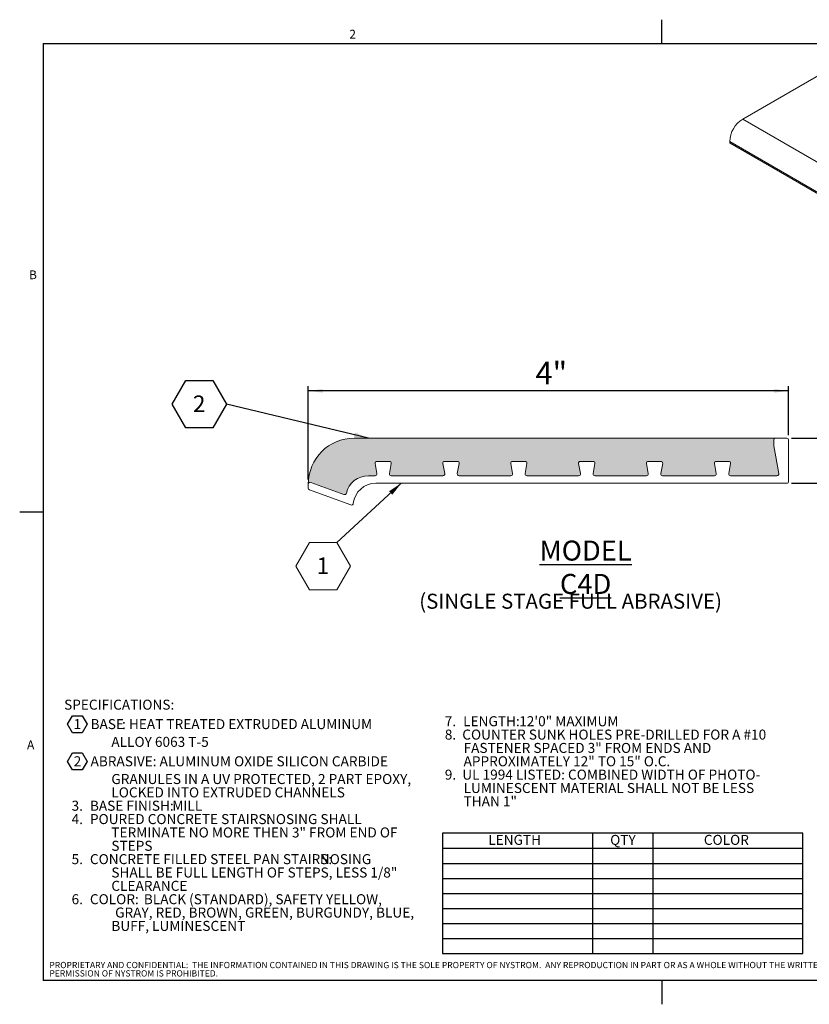
# Model space of a CAD drawing. Units: inches. Extents: x 0.1 to 10.8, y 0.2 to 8.4.
# Drawn here: x 0.1 to 6.7, y 0.2 to 8.4 of the extents above; entities that cross this region are included whole.
import ezdxf

# ---------------------------------------------------------------- set-up
doc = ezdxf.new("R2010")
doc.units = ezdxf.units.IN
doc.header["$MEASUREMENT"] = 0
doc.layers.add('FORMAT', color=7, linetype='Continuous')
doc.layers.add('NYSTROM', color=7, linetype='Continuous')
doc.styles.add('SLDTEXTSTYLE0', font='TXT', dxfattribs={"width": 0.75})
doc.styles.add('SLDTEXTSTYLE1', font='TXT', dxfattribs={"width": 0.605})
doc.dimstyles.new('SLDDIMSTYLE0', dxfattribs={"dimtxt": 0.1875, "dimasz": 0.12, "dimexe": 0, "dimexo": 0.0625, "dimgap": 0.04687499999999999, "dimtad": 0, "dimtih": 1, "dimtoh": 1, "dimrnd": 1e-09, "dimzin": 12, "dimdsep": 46, "dimtxsty": 'SLDTEXTSTYLE0', "dimsah": 1, "dimcen": 0.09, "dimadec": 0, "dimazin": 3, "dimtfac": 1, "dimtofl": 0, "dimtmove": 0, "dimatfit": 3, "dimfxl": 0, "dimfrac": 2, "dimtolj": 1, "dimtzin": 12, "dimarcsym": 0})
doc.dimstyles.new('SLDDIMSTYLE1', dxfattribs={"dimtxt": 0.1875, "dimasz": 0.12, "dimexe": 0, "dimexo": 0.0625, "dimgap": 0.04687499999999999, "dimtad": 0, "dimtih": 1, "dimtoh": 1, "dimrnd": 1e-09, "dimzin": 12, "dimdsep": 46, "dimtxsty": 'SLDTEXTSTYLE0', "dimsah": 1, "dimcen": 0.09, "dimadec": 0, "dimazin": 3, "dimtfac": 1, "dimtmove": 0, "dimatfit": 0, "dimfxl": 0, "dimfrac": 2, "dimtolj": 1, "dimtzin": 12, "dimarcsym": 0})
doc.dimstyles.new('SLDDIMSTYLE2', dxfattribs={"dimtxt": 0, "dimasz": 0.12, "dimexe": 0, "dimexo": 0.0625, "dimgap": 0, "dimtad": 0, "dimtih": 1, "dimtoh": 1, "dimdec": 0, "dimrnd": 1e-09, "dimzin": 0, "dimdsep": 46, "dimtxsty": 'Standard', "dimsah": 1, "dimcen": 0.09, "dimadec": 0, "dimazin": 0, "dimtfac": 0.12, "dimtdec": 0, "dimtofl": 0, "dimtmove": 0, "dimatfit": 3, "dimfxl": 0, "dimfrac": 2, "dimtolj": 1, "dimtzin": 0, "dimarcsym": 0})

# ---------------------------------------------------------------- blocks, each defined once
blk = doc.blocks.new('SW_NOTE_0')
at = {"layer": 'FORMAT', "color": 0}
for p, q in [((0.02802430873012583, -0.09720393586171719), (0.06911887570034046, -0.02602605795426406)), ((0.06911887570034046, -0.02602605795426406), (0.1513080096407692, -0.02602605795426406)), ((0.1513080096407692, -0.02602605795426406), (0.1924025766109838, -0.09720393586171719)), ((0.06911887570034046, -0.1683818137691709), (0.02802430873012583, -0.09720393586171719)), ((0.1924025766109838, -0.09720393586171719), (0.1513080096407692, -0.1683818137691709)), ((0.1513080096407692, -0.1683818137691709), (0.06911887570034046, -0.1683818137691709)), ((0.02865017046708435, -0.4065688170522108), (0.06974473743729906, -0.3353909391447574)), ((0.06974473743729906, -0.4777466949596642), (0.02865017046708435, -0.4065688170522108)), ((0.06974473743729906, -0.3353909391447574), (0.151933871377728, -0.3353909391447574)), ((0.151933871377728, -0.3353909391447574), (0.1930284383479424, -0.4065688170522108)), ((0.1930284383479424, -0.4065688170522108), (0.151933871377728, -0.4777466949596642)), ((0.151933871377728, -0.4777466949596642), (0.06974473743729906, -0.4777466949596642))]:
    blk.add_line(p, q, dxfattribs=at)
at = {"layer": 'FORMAT', "color": 0, "char_height": 0.08333333333333333, "attachment_point": 1, "style": 'SLDTEXTSTYLE0'}
for s, insert in [('SPECIFICATIONS:', (0, 0.107422311647664)), ('1', (0.0794264046524262, -0.05421839798454134)), ('BASE', (0.2203814641345204, -0.05433413806135909)), (': HEAT TREATED EXTRUDED ALUMINUM', (0.4825728219442479, -0.05433413806135909)), ('ALLOY 6063 T-5', (0.3937007874015748, -0.2019877790205659)), ('2', (0.0800522663893848, -0.363583279175035)), ('ABRASIVE', (0.2203814641345204, -0.3636990192518527)), (': ALUMINUM OXIDE SILICON CARBIDE', (0.738128359744868, -0.3636990192518527)), ('GRANULES IN A UV PROTECTED, 2 PART EPOXY,', (0.3937007874015748, -0.5113978696887955)), ('LOCKED INTO EXTRUDED CHANNELS', (0.3937007874015748, -0.6225089794571074)), ('3.', (0.06250000000000001, -0.7336200892254191)), ('BASE FINISH:', (0.2151234698753187, -0.7336200892254191)), ('MILL', (0.901620372073857, -0.7336200892254191)), ('4.', (0.06250000000000001, -0.844731198993731)), ('POURED CONCRETE STAIRS:', (0.2151234698753187, -0.844731198993731)), ('NOSING SHALL', (1.681250005725801, -0.844731198993731)), ('TERMINATE NO MORE THEN 3" FROM END OF', (0.3937007874015748, -0.9558423087620428)), ('STEPS', (0.3937007874015748, -1.066953418530355)), ('5.', (0.06250000000000001, -1.178064528298666)), ('CONCRETE FILLED STEEL PAN STAIRS:', (0.2151234698753187, -1.178064528298666)), ('NOSING', (2.129706905113431, -1.178064528298666)), ('SHALL BE FULL LENGTH OF STEPS, LESS 1/8"', (0.3937007874015748, -1.289175638066978)), ('CLEARANCE', (0.3937007874015748, -1.40028674783529)), ('6.', (0.06250000000000001, -1.511397857603602)), ('COLOR:', (0.2151234698753187, -1.511397857603602)), ('BLACK (STANDARD), SAFETY YELLOW,', (0.6641203556943126, -1.511397857603602)), ('GRAY, RED, BROWN, GREEN, BURGUNDY, BLUE,', (0.4249507874015748, -1.622508967371914)), ('BUFF, LUMINESCENT', (0.3937007874015748, -1.733620077140225))]:
    blk.add_mtext(s, dxfattribs=dict(at, insert=insert))
blk = doc.blocks.new('SW_NOTE_1')
at = {"layer": 'FORMAT', "color": 0, "char_height": 0.08333333333333333, "attachment_point": 1, "style": 'SLDTEXTSTYLE0'}
for s, insert in [('7.', (0.06250000000000022, 0.107422311647664)), ('LENGTH:', (0.2151234698753188, 0.107422311647664)), ('12\'0" MAXIMUM', (0.6818673306797431, 0.107422311647664)), ('8.  COUNTER SUNK HOLES PRE-DRILLED FOR A #10', (0.06250000000000022, -0.003688798120647816)), ('FASTENER SPACED 3" FROM ENDS AND', (0.2187499999999999, -0.1147999078889599)), ('APPROXIMATELY 12" TO 15" O.C.', (0.2187499999999999, -0.2259110176572717)), ('9.  UL 1994 LISTED: COMBINED WIDTH OF PHOTO-', (0.06250000000000022, -0.3370221274255835)), ('LUMINESCENT MATERIAL SHALL NOT BE LESS', (0.2187499999999999, -0.4481332371938954)), ('THAN 1"', (0.2187499999999999, -0.5592443469622072))]:
    blk.add_mtext(s, dxfattribs=dict(at, insert=insert))
blk = doc.blocks.new('SW_NOTE_2')
at = {"layer": 'NYSTROM', "color": 0, "char_height": 0.05208333333333334, "attachment_point": 1, "style": 'SLDTEXTSTYLE0'}
for s, insert in [('PROPRIETARY AND CONFIDENTIAL:  THE INFORMATION CONTAINED IN THIS DRAWING IS THE SOLE PROPERTY OF NYSTROM.  ANY REPRODUCTION IN PART OR AS A WHOLE WITHOUT THE WRITTEN', (0, 0.06713894477978986)), ('PERMISSION OF NYSTROM IS PROHIBITED.', (0, -0.002305498825405021))]:
    blk.add_mtext(s, dxfattribs=dict(at, insert=insert))
blk = doc.blocks.new('*D6')
at = {"layer": 'FORMAT', "color": 8}
for p, q in [((2.536311886293482, 4.563757921098546), (2.536311886293482, 5.339474572691319)), ((6.536311886293483, 4.931076251690614), (6.536311886293483, 5.339474572691319)), ((6.536311886293483, 5.300104493951162), (2.536311886293482, 5.300104493951162))]:
    blk.add_line(p, q, dxfattribs=at)
for points in [[(2.536311886293482, 5.300104493951162), (2.656311886293482, 5.285104493951162), (2.656311886293482, 5.315104493951162)], [(6.536311886293483, 5.300104493951162), (6.416311886293482, 5.315104493951162), (6.416311886293482, 5.285104493951162)]]:
    blk.add_solid(points, dxfattribs=at)
at = {"layer": 'FORMAT', "color": 8, "insert": (4.428370386293483, 5.541804685991804), "char_height": 0.1875, "attachment_point": 1, "style": 'SLDTEXTSTYLE0'}
blk.add_mtext('4"', dxfattribs=at)
blk = doc.blocks.new('*D7')
at = {"layer": 'FORMAT', "color": 8}
for p, q in [((7.166233146135998, 4.906706172950456), (7.166233146135998, 5.106706172950457)), ((6.560681965033639, 4.906706172950456), (7.205603224876155, 4.906706172950456)), ((7.185999981088413, 4.806496847705166), (7.06912497823842, 4.611705176288509)), ((6.560681965033639, 4.531706172950456), (7.205603224876155, 4.531706172950456)), ((7.166233146135998, 4.531706172950456), (7.166233146135998, 4.331706172950456))]:
    blk.add_line(p, q, dxfattribs=at)
for points in [[(7.166233146135998, 4.906706172950456), (7.181233146135997, 5.026706172950457), (7.151233146135998, 5.026706172950457)], [(7.166233146135998, 4.531706172950456), (7.151233146135998, 4.411706172950456), (7.181233146135997, 4.411706172950456)]]:
    blk.add_solid(points, dxfattribs=at)
at = {"layer": 'FORMAT', "color": 8, "attachment_point": 1, "style": 'SLDTEXTSTYLE0'}
for s, insert, char_height in [('3', (7.058291646135997, 4.829951108017179), 0.09374999999999999), ('"', (7.196833313190837, 4.811999114991097), 0.1875), ('8', (7.127562479663417, 4.704951109527827), 0.09374999999999999)]:
    blk.add_mtext(s, dxfattribs=dict(at, insert=insert, char_height=char_height))
blk = doc.blocks.new('SW_NOTE_5')
at = {"color": 0, "linetype": 'Continuous', "lineweight": 0}
for p, q in [((-0.3411691335614074, -0.1972916732009123), (-0.2274460890409377, -0.0003175821000420591)), ((-0.2274460890409377, -0.0003175821000420591), (0, -0.0003175821000420591)), ((0, -0.0003175821000420591), (0.11372304452047, -0.1972916732009123)), ((-0.2274460890409377, -0.3942657643017825), (-0.3411691335614074, -0.1972916732009123)), ((0.11372304452047, -0.1972916732009123), (0, -0.3942657643017825)), ((0, -0.3942657643017825), (-0.2274460890409377, -0.3942657643017825))]:
    blk.add_line(p, q, dxfattribs=at)
at = {"color": 0, "linetype": 'Continuous', "lineweight": 0, "insert": (-0.1151105680150125, -0.1241854646996479), "char_height": 0.1377952755905512, "attachment_point": 2, "style": 'SLDTEXTSTYLE0'}
blk.add_mtext('1', dxfattribs=at)
blk = doc.blocks.new('SW_NOTE_6')
at = {"layer": 'FORMAT', "color": 0, "attachment_point": 2, "style": 'SLDTEXTSTYLE0'}
for s, insert, char_height in [('\\LMODEL C4D', (0.7578124999999998, 0.2148446232953274), 0.1666666666666667), ('(SINGLE STAGE FULL ABRASIVE)', (0.6327594795564967, -0.2277554213008763), 0.125)]:
    blk.add_mtext(s, dxfattribs=dict(at, insert=insert, char_height=char_height))
blk = doc.blocks.new('SW_NOTE_7')
at = {"layer": 'FORMAT', "color": 0}
for p, q in [((-0.4548921780818765, -0.0003175821000415127), (-0.3411691335614071, 0.1966565090008292)), ((-0.3411691335614071, 0.1966565090008292), (-0.1137230445204689, 0.1966565090008292)), ((-0.1137230445204689, 0.1966565090008292), (0, -0.0003175821000415127)), ((-0.3411691335614071, -0.1972916732009112), (-0.4548921780818765, -0.0003175821000415127)), ((0, -0.0003175821000415127), (-0.1137230445204689, -0.1972916732009112)), ((-0.1137230445204689, -0.1972916732009112), (-0.3411691335614071, -0.1972916732009112))]:
    blk.add_line(p, q, dxfattribs=at)
at = {"layer": 'FORMAT', "color": 0, "insert": (-0.2288336125354819, 0.07278862640122281), "char_height": 0.1377952755905512, "attachment_point": 2, "style": 'SLDTEXTSTYLE0'}
blk.add_mtext('2', dxfattribs=at)

msp = doc.modelspace()

# ---------------------------------------------------------------- hatches: boundary and pattern name
at = {"layer": 'FORMAT'}
h = msp.add_hatch(color=8, dxfattribs=at)
edge = h.paths.add_edge_path(flags=0)
edge.add_arc((4.237188190182395, 4.698706172950456), 0.01500000000000013, 89.9999999999992, 190.0000000000006, ccw=False)
edge.add_line((4.237188190182395, 4.713706172950456), (4.342435582404568, 4.713706172950456))
edge.add_arc((4.342435582404568, 4.698706172950456), 0.01500000000000017, -10.000000000001478, 89.9999999999992, ccw=False)
edge.add_line((4.357207698699751, 4.696101450285452), (4.342256836202194, 4.611310895615461))
edge.add_arc((4.357028952497378, 4.608706172950456), 0.01500000000000017, 169.999999999996, 270.0000000000008)
edge.add_line((4.357028952497378, 4.593706172950457), (4.787594820089583, 4.593706172950457))
edge.add_arc((4.787594820089583, 4.608706172950456), 0.01500000000000013, 270.0000000000008, 370.0000000000015)
edge.add_line((4.802366936384766, 4.61131089561546), (4.787416073887212, 4.696101450285452))
edge.add_arc((4.802188190182395, 4.698706172950456), 0.01500000000000013, 89.9999999999992, 190.0000000000006, ccw=False)
edge.add_line((4.802188190182395, 4.713706172950456), (4.907435582404568, 4.713706172950456))
edge.add_arc((4.907435582404568, 4.698706172950456), 0.01500000000000017, -10.000000000001478, 89.9999999999992, ccw=False)
edge.add_line((4.922207698699751, 4.696101450285452), (4.907256836202194, 4.61131089561546))
edge.add_arc((4.922028952497377, 4.608706172950456), 0.01500000000000017, 169.9999999999994, 270.0000000000008)
edge.add_line((4.922028952497377, 4.593706172950457), (5.352594820089584, 4.593706172950457))
edge.add_arc((5.352594820089584, 4.608706172950456), 0.01500000000000013, 270.0000000000008, 370.0000000000015)
edge.add_line((5.367366936384767, 4.61131089561546), (5.352416073887211, 4.696101450285453))
edge.add_arc((5.367188190182394, 4.698706172950456), 0.01499999999999986, 89.9999999999992, 189.9999999999973, ccw=False)
edge.add_line((5.367188190182394, 4.713706172950456), (5.472435582404569, 4.713706172950456))
edge.add_arc((5.472435582404569, 4.698706172950456), 0.0149999999999999, -9.999999999998124, 89.9999999999992, ccw=False)
edge.add_line((5.487207698699752, 4.696101450285453), (5.472256836202194, 4.61131089561546))
edge.add_arc((5.487028952497377, 4.608706172950456), 0.01500000000000017, 169.9999999999994, 270.0000000000008)
edge.add_line((5.487028952497377, 4.593706172950457), (5.917594820089583, 4.593706172950457))
edge.add_arc((5.917594820089583, 4.608706172950456), 0.01500000000000013, 270.0000000000008, 370.0000000000015)
edge.add_line((5.932366936384766, 4.61131089561546), (5.917416073887211, 4.696101450285453))
edge.add_arc((5.932188190182394, 4.698706172950456), 0.01499999999999986, 89.9999999999992, 189.9999999999973, ccw=False)
edge.add_line((5.932188190182394, 4.713706172950456), (6.037435582404569, 4.713706172950456))
edge.add_arc((6.037435582404569, 4.698706172950456), 0.0149999999999999, -10.000000000001478, 89.9999999999992, ccw=False)
edge.add_line((6.052207698699752, 4.696101450285452), (6.037256836202196, 4.611310895615462))
edge.add_arc((6.052028952497378, 4.608706172950456), 0.01500000000000017, 169.9999999999921, 270.0000000000008)
edge.add_line((6.052028952497378, 4.593706172950457), (6.438693654562394, 4.593706172950457))
edge.add_arc((6.438693654562394, 4.608706172950456), 0.01500000000000013, 270.0000000000008, 370.0000000000015)
edge.add_line((6.453465770857577, 4.61131089561546), (6.412539769998299, 4.843413780238341))
edge.add_arc((6.427311886293483, 4.846018502903345), 0.01500000000000045, 180, 190, ccw=False)
edge.add_line((6.412311886293481, 4.846018502903345), (6.412311886293481, 4.891706172950457))
edge.add_arc((6.427311886293483, 4.891706172950457), 0.01500000000000052, 89.9999999999992, 180, ccw=False)
edge.add_line((6.427311886293483, 4.906706172950456), (2.91863021688555, 4.906706172950456))
edge.add_arc((2.91863021688555, 4.524387842358388), 0.3823183305920682, 90.00000000000007, 180)
edge.add_arc((2.551311886293482, 4.524387842358388), 0.01499999999999996, 70.00000000000023, 180, ccw=False)
edge.add_line((2.556442188443367, 4.538483231670178), (2.833471838982919, 4.437652684864614))
edge.add_arc((2.838602141132804, 4.451748074176402), 0.01499999999999994, 249.9999999999975, 346.8908177026303)
edge.add_arc((3.036311886293482, 4.405706172950456), 0.1880000000000004, 89.9999999999992, 166.8908177026278, ccw=False)
edge.add_line((3.036311886293482, 4.593706172950457), (3.092594820089583, 4.593706172950457))
edge.add_arc((3.092594820089583, 4.608706172950456), 0.01499999999999986, 270.0000000000008, 369.9999999999981)
edge.add_line((3.107366936384766, 4.61131089561546), (3.092416073887212, 4.696101450285452))
edge.add_arc((3.107188190182395, 4.698706172950456), 0.01500000000000013, 89.9999999999992, 190.0000000000006, ccw=False)
edge.add_line((3.107188190182395, 4.713706172950456), (3.212435582404568, 4.713706172950456))
edge.add_arc((3.212435582404568, 4.698706172950456), 0.01499999999999991, -10.000000000001478, 89.9999999999992, ccw=False)
edge.add_line((3.227207698699751, 4.696101450285452), (3.212256836202194, 4.61131089561546))
edge.add_arc((3.227028952497377, 4.608706172950456), 0.0149999999999999, 169.9999999999996, 270.0000000000008)
edge.add_line((3.227028952497377, 4.593706172950457), (3.657594820089583, 4.593706172950457))
edge.add_arc((3.657594820089583, 4.608706172950456), 0.0149999999999999, 270.0000000000008, 370.0000000000015)
edge.add_line((3.672366936384766, 4.61131089561546), (3.657416073887211, 4.696101450285453))
edge.add_arc((3.672188190182395, 4.698706172950456), 0.01500000000000013, 89.9999999999992, 189.999999999997, ccw=False)
edge.add_line((3.672188190182395, 4.713706172950456), (3.777435582404568, 4.713706172950456))
edge.add_arc((3.777435582404568, 4.698706172950456), 0.01499999999999991, -10.0000000000054, 89.9999999999992, ccw=False)
edge.add_line((3.79220769869975, 4.696101450285451), (3.777256836202194, 4.61131089561546))
edge.add_arc((3.792028952497377, 4.608706172950456), 0.0149999999999999, 169.9999999999996, 270.0000000000008)
edge.add_line((3.792028952497377, 4.593706172950457), (4.222594820089583, 4.593706172950457))
edge.add_arc((4.222594820089583, 4.608706172950456), 0.01500000000000013, 270.0000000000008, 370.0000000000015)
edge.add_line((4.237366936384766, 4.61131089561546), (4.222416073887212, 4.696101450285452))

# ---------------------------------------------------------------- linework, layer by layer
at = {"color": 8, "linetype": 'Continuous', "lineweight": 0}
for p, q in [((0.3299269999999976, 8.1920731707317), (10.629927, 8.192073170731705)), ((0.3299269999999976, 8.1920731707317), (0.3299269999999985, 0.3920731707317028)), ((10.629927, 0.3920731707317041), (0.3299269999999985, 0.3920731707317028))]:
    msp.add_line(p, q, dxfattribs=at)
at = {"color": 7, "linetype": 'Continuous', "lineweight": 15}
for p, q in [((7.146278333750048, 8.135284462449574), (6.153873293164732, 7.562381227107919)), ((6.153873293164732, 7.562381227107919), (9.547985842860154, 5.603001758733414)), ((9.439849889206727, 5.415704793430458), (6.045737339511304, 7.375084261804962)), ((6.045737339511304, 7.375084261804962), (6.045737339511304, 7.36396177115116)), ((6.045737339511304, 7.36396177115116), (9.439849889206727, 5.404582302776656)), ((6.046980224000515, 7.361214702312346), (9.441092773695937, 5.40183523393784)), ((6.427311897129324, 4.90670617758507), (2.918630216386175, 4.90670617758507)), ((6.412311883744093, 4.891706164199838), (6.412311883744093, 4.846018485321136)), ((6.412539801111172, 4.843413788744146), (6.453465781664085, 4.611310896683229)), ((6.521311824567475, 4.90670617758507), (6.427311897129324, 4.90670617758507)), ((6.536311837952707, 4.546706172585847), (6.536311837952707, 4.891706164199838)), ((3.092416072130473, 4.69610145550879), (3.107366952749958, 4.611310896683229)), ((3.212435575654927, 4.713706165471012), (3.107188204814869, 4.713706165471012)), ((3.212256864386081, 4.611310896683229), (3.22720767167308, 4.69610145550879)), ((3.657416075202224, 4.69610145550879), (3.672366955821709, 4.611310896683229)), ((3.777435615392921, 4.713706165471012), (3.672188171220377, 4.713706165471012)), ((3.777256830791589, 4.611310896683229), (3.792207711411074, 4.69610145550879)), ((4.222416114940218, 4.69610145550879), (4.237366995559703, 4.611310896683229)), ((4.342435581798429, 4.713706165471012), (4.237188210958371, 4.713706165471012)), ((4.342256797197098, 4.611310896683229), (4.357207677816582, 4.69610145550879)), ((4.787416081345727, 4.69610145550879), (4.802366961965212, 4.611310896683229)), ((4.907435548203937, 4.713706165471012), (4.802188177363879, 4.713706165471012)), ((4.907256763602605, 4.611310896683229), (4.922207644222089, 4.69610145550879)), ((5.352416047751234, 4.69610145550879), (5.367367075035691, 4.611310896683229)), ((5.472435514609445, 4.713706165471012), (5.367188143769387, 4.713706165471012)), ((5.472256876673086, 4.611310896683229), (5.487207610627598, 4.69610145550879)), ((5.917416160821714, 4.69610145550879), (5.932366894776227, 4.611310896683229)), ((6.037435627679925, 4.713706165471012), (5.932188256839868, 4.713706165471012)), ((6.037256696413621, 4.611310896683229), (6.052207723698078, 4.69610145550879)), ((3.092594820065562, 4.593706172971165), (3.036311880250885, 4.593706172971165)), ((3.65759478647107, 4.593706172971165), (3.227028960404234, 4.593706172971165)), ((4.222594752876578, 4.593706172971165), (3.792028926809742, 4.593706172971165)), ((4.787594865947058, 4.593706172971165), (4.357028893215251, 4.593706172971165)), ((5.352594685687594, 4.593706172971165), (4.92202900628573, 4.593706172971165)), ((5.917594798758074, 4.593706172971165), (5.487028972691238, 4.593706172971165)), ((6.438693685645933, 4.593706172971165), (6.052029085761719, 4.593706172971165)), ((2.536311886293482, 4.524387842336187), (2.536311886293482, 4.490334152133571)), ((2.833471840143004, 4.437652685297705), (2.556442187704856, 4.538483231900877)), ((3.098311894021435, 4.531706172950456), (6.521311824567475, 4.531706172950456)), ((2.54618158415289, 4.476238763714701), (2.891273312415464, 4.35063565135924))]:
    msp.add_line(p, q, dxfattribs=at)
for centre, radius, start, end in [((6.278838296718764, 7.365368004736434), 0.2333033688193454, 122.3868559777561, 177.6131438766168), ((6.048677787029646, 7.363637448038147), 0.002958279413740434, 173.7058776167371, 234.9819419899147), ((2.91863021688555, 4.524387842358388), 0.3823183305920681, 90.00000000000007, 180), ((6.427311886293483, 4.891706172950457), 0.01500000000000146, 90, 180), ((6.427311886293483, 4.846018502903345), 0.01500000000000146, 180, 190.0000000000009), ((6.521311886293482, 4.891706172950457), 0.01500000000000057, 0, 90), ((3.107188190182395, 4.698706172950456), 0.01499999999999995, 90, 190.0000000000014), ((3.212435582404568, 4.698706172950456), 0.01499999999999995, 350.0000000000002, 90), ((3.672188190182395, 4.698706172950456), 0.01500000000000039, 90, 190.0000000000012), ((3.777435582404568, 4.698706172950456), 0.01499999999999968, 349.9999999999999, 90), ((4.237188190182395, 4.698706172950456), 0.01499999999999995, 90, 190.0000000000014), ((4.342435582404568, 4.698706172950456), 0.01499999999999995, 350.0000000000002, 90), ((4.802188190182395, 4.698706172950456), 0.01499999999999995, 90, 190.0000000000014), ((4.907435582404568, 4.698706172950456), 0.01499999999999995, 350.0000000000002, 90), ((5.367188190182394, 4.698706172950456), 0.0149999999999998, 90, 189.9999999999981), ((5.472435582404569, 4.698706172950456), 0.01499999999999995, 350.0000000000002, 90), ((5.932188190182394, 4.698706172950456), 0.0149999999999998, 90, 189.9999999999981), ((6.037435582404569, 4.698706172950456), 0.01499999999999995, 350.0000000000002, 90), ((3.036311886293482, 4.405706172950457), 0.1880000000000001, 90, 166.8908177026289), ((3.092594820089583, 4.608706172950456), 0.01499999999999995, 270.0000000000008, 10.00000000000064), ((3.227028952497377, 4.608706172950456), 0.01500000000000039, 169.9999999999996, 270.0000000000008), ((3.657594820089583, 4.608706172950456), 0.01499999999999995, 270.0000000000008, 10.00000000000064), ((3.792028952497377, 4.608706172950456), 0.01499999999999995, 169.9999999999994, 270.0000000000008), ((4.222594820089583, 4.608706172950456), 0.01499999999999995, 270.0000000000008, 10.00000000000064), ((4.357028952497378, 4.608706172950456), 0.01499999999999995, 169.9999999999994, 270.0000000000008), ((4.787594820089583, 4.608706172950456), 0.01499999999999995, 270.0000000000008, 10.00000000000064), ((4.922028952497377, 4.608706172950456), 0.01499999999999995, 169.9999999999994, 270.0000000000008), ((5.352594820089584, 4.608706172950456), 0.01499999999999995, 270.0000000000008, 10.00000000000064), ((5.487028952497377, 4.608706172950456), 0.01499999999999995, 169.9999999999994, 270.0000000000008), ((5.917594820089583, 4.608706172950456), 0.01499999999999995, 270.0000000000008, 10.00000000000064), ((6.052028952497378, 4.608706172950456), 0.01499999999999995, 169.9999999999994, 270.0000000000008), ((6.438693654562394, 4.608706172950456), 0.01499999999999995, 270.0000000000008, 10.00000000000064), ((2.551311886293482, 4.524387842358388), 0.01500000000000012, 69.99999999999984, 180), ((3.098311886293482, 4.343706172950457), 0.1880000000000002, 90, 174.0551708307049), ((6.521311886293482, 4.546706172950457), 0.01500000000000057, 269.9999999999974, 0), ((2.551311886293482, 4.490334153639159), 0.01500000000000012, 180, 249.999999999999), ((2.838602141132804, 4.451748074176402), 0.01499999999999985, 249.999999999999, 346.8908177026299), ((2.896403602821016, 4.364731040731309), 0.01499999999999985, 249.999999999999, 354.0551708307063)]:
    msp.add_arc(centre, radius, start, end, dxfattribs=at)
at = {"layer": 'FORMAT'}
for p, q in [((5.479926999999999, 8.1920731707317), (5.479927000000001, 8.388923564432487)), ((0.3299269999999976, 8.1920731707317), (10.629927, 8.1920731707317)), ((0.3299269999999976, 8.1920731707317), (0.3299269999999985, 0.3920731707317042)), ((10.629927, 0.3920731707317042), (0.3299269999999985, 0.3920731707317042))]:
    msp.add_line(p, q, dxfattribs=at)
at = {"layer": 'FORMAT', "color": 8}
for p, q in [((0.329926999999998, 4.292073170731701), (0.1330766062992106, 4.292073170731701)), ((6.653956241634582, 1.618239249020195), (3.653956241634582, 1.618239249020195)), ((3.653956241634582, 1.618239249020195), (3.653956241634582, 0.6182392490201948)), ((4.903956241634582, 1.618239249020194), (4.903956241634582, 0.6182392490201944)), ((5.403956241634581, 1.618239249020194), (5.403956241634581, 0.6182392490201944)), ((6.653956241634582, 0.6182392490201948), (6.653956241634582, 1.618239249020195)), ((3.653956241634581, 1.493239249020195), (6.653956241634582, 1.493239249020195)), ((3.653956241634581, 1.368239249020195), (6.653956241634582, 1.368239249020195)), ((3.653956241634581, 1.243239249020195), (6.653956241634582, 1.243239249020195)), ((3.653956241634581, 1.118239249020195), (6.653956241634582, 1.118239249020195)), ((3.653956241634581, 0.993239249020195), (6.653956241634582, 0.993239249020195)), ((3.653956241634581, 0.868239249020195), (6.653956241634582, 0.868239249020195)), ((3.653956241634581, 0.7432392490201949), (6.653956241634582, 0.7432392490201949)), ((3.653956241634582, 0.6182392490201948), (6.653956241634582, 0.6182392490201948)), ((5.479926999999999, 0.3920731707317035), (5.479926999999999, 0.1952227770309161))]:
    msp.add_line(p, q, dxfattribs=at)

# ---------------------------------------------------------------- block references
at = {"color": 8, "linetype": 'Continuous', "lineweight": 0}
msp.add_blockref('SW_NOTE_5', (2.77369560702047, 4.038757209138413), dxfattribs=at)
at = {"layer": 'FORMAT', "color": 8}
for name, p in [('SW_NOTE_7', (1.85655565154094, 5.188884368037541)), ('SW_NOTE_6', (4.087692829207363, 3.839851951936115)), ('SW_NOTE_0', (0.5027133532805872, 2.622952321516433)), ('SW_NOTE_1', (3.610454898265459, 2.485164310755298))]:
    msp.add_blockref(name, p, dxfattribs=at)
at = {"layer": 'NYSTROM'}
msp.add_blockref('SW_NOTE_2', (0.3804136541838844, 0.4809927680250911), dxfattribs=at)

# ---------------------------------------------------------------- texts
at = {"layer": 'FORMAT', "char_height": 0.07291666666666666, "attachment_point": 1, "style": 'SLDTEXTSTYLE1'}
for s, insert in [('2', (2.87801684901489, 8.305081334172634)), ('B', (0.2108057024938133, 6.302524480473965)), ('A', (0.1942853038050437, 2.391135438874962))]:
    msp.add_mtext(s, dxfattribs=dict(at, insert=insert))
at = {"layer": 'FORMAT', "color": 8, "char_height": 0.08333333333333333, "attachment_point": 1, "style": 'SLDTEXTSTYLE1'}
for s, insert in [('LENGTH', (4.034757899808114, 1.605273386201425)), ('QTY', (5.05026986562148, 1.605273386201425)), ('COLOR', (5.830031294782214, 1.605273386201425))]:
    msp.add_mtext(s, dxfattribs=dict(at, insert=insert))

# ---------------------------------------------------------------- dimensions: what is measured, and where the dimension line sits
at = {"layer": 'FORMAT', "color": 8}
dim = msp.add_linear_dim(base=(2.536311886293482, 5.449011743951163), p1=(6.536311886293483, 4.891706172950457), p2=(2.536311886293482, 4.524387842358388), dimstyle='SLDDIMSTYLE0', dxfattribs=at)
dim.commit()
dim.dimension.update_dxf_attribs({"geometry": '*D6', "text_midpoint": (4.536311886293482, 5.449011743951163), "dimtype": 160})
dim = msp.add_linear_dim(base=(7.166233146135998, 4.906706172950456), p1=(6.521311886293481, 4.531706172950456), p2=(6.521311886293482, 4.906706172950456), angle=90.0000000000002, dimstyle='SLDDIMSTYLE1', dxfattribs=at)
dim.commit()
dim.dimension.update_dxf_attribs({"geometry": '*D7', "text_midpoint": (7.166233146135998, 4.719206172950456), "dimtype": 160})

# ---------------------------------------------------------------- leaders
at = {"color": 8, "linetype": 'Continuous', "lineweight": 0}
msp.add_leader([(3.310851117618328, 4.531706172950456), (2.77369560702047, 4.038757209138413)], dimstyle='SLDDIMSTYLE2', dxfattribs=at)
at = {"layer": 'FORMAT', "color": 8}
msp.add_leader([(3.037098604433202, 4.906706172950456), (1.85655565154094, 5.188884368037541)], dimstyle='SLDDIMSTYLE2', dxfattribs=at)

doc.saveas('drawing.dxf')
